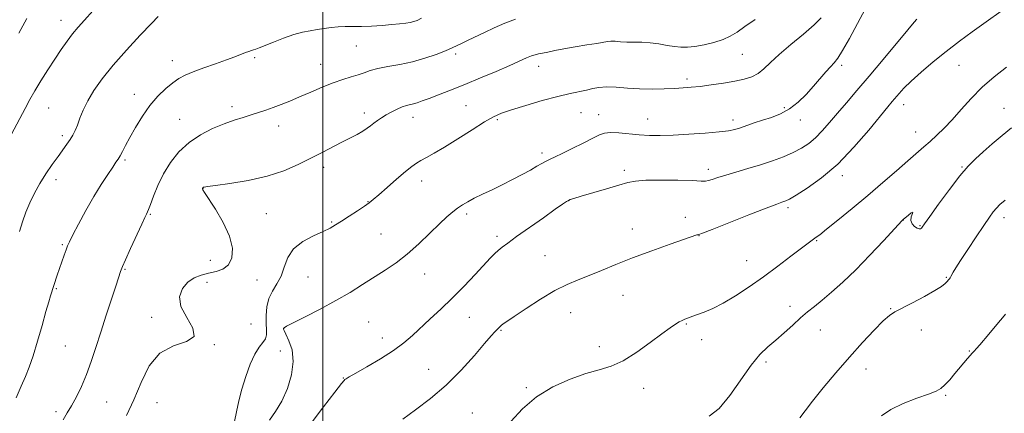
# Model space of a CAD drawing. Extents: x 2114800 to 2117700, y 344800 to 347700.
# Drawn here: x 2116885 to 2117258, y 345228 to 345376 of the extents above; entities that cross this region are included whole.
import ezdxf

# ---------------------------------------------------------------- set-up
doc = ezdxf.new("R2010")
doc.units = 0
doc.header["$MEASUREMENT"] = 0
for name, color, linetype, lineweight in [('32000', 7, 'Continuous', 0), ('DTM SPOT ELEVATION', 2, 'Continuous', 13), ('INDEX CONTOUR', 41, 'Continuous', 13), ('INTERMEDIATE CONTOUR', 44, 'Continuous', 0)]:
    doc.layers.add(name, color=color, linetype=linetype, lineweight=lineweight)

msp = doc.modelspace()

# ---------------------------------------------------------------- linework, layer by layer
at = {"layer": '32000', "flags": 128}
msp.add_lwpolyline([(2117000, 347500), (2117000, 345000)], dxfattribs=at)
at = {"layer": 'DTM SPOT ELEVATION'}
for p in [(2116901.09, 345376.09, 1094.67), (2117012.68, 345366.35, 1089.17), (2117050.19, 345363.3, 1087.67), (2117158.55, 345363.28, 1085.07), (2116943.11, 345360.84, 1090.57), (2116974.28, 345361.92, 1089.77), (2116999.21, 345359.4, 1088.77), (2117081.54, 345358.66, 1085.37), (2117196.15, 345359.12, 1081.67), (2117240.37, 345359.1, 1077.1), (2117137.69, 345353.86, 1084.37), (2116928.75, 345348.07, 1090.57), (2117219.53, 345344.25, 1077.37), (2116896.42, 345342.97, 1093.07), (2116965.71, 345343.46, 1088.47), (2117015.77, 345341.03, 1086.47), (2117054.13, 345343.86, 1084.97), (2117097.65, 345341.23, 1083.07), (2117174.46, 345343.13, 1082.37), (2117257.37, 345342.78, 1074.8), (2116945.91, 345338.75, 1088.87), (2117034.17, 345339.45, 1085.37), (2117066, 345338.54, 1083.77), (2117104.29, 345340.42, 1082.67), (2117122.82, 345338.77, 1082.77), (2117155.01, 345338.39, 1082.47), (2117180.48, 345338.44, 1081.37), (2116983.35, 345336.19, 1087.37), (2117224.07, 345333.97, 1076.8), (2116901.55, 345332.52, 1092.37), (2117082.9, 345325.93, 1082.37), (2116925.24, 345323.34, 1089.77), (2117000.3, 345320.54, 1085.57), (2117114, 345319.43, 1080.37), (2117145.66, 345319.79, 1080.47), (2117241.62, 345320.7, 1074.1), (2116899.2, 345315.97, 1091.47), (2117037.4, 345315.41, 1083.37), (2117196.3, 345317.45, 1077.57), (2116954.79, 345312.7, 1085.97), (2117017.1, 345307.67, 1084.07), (2117092.97, 345307.96, 1079.97), (2117175.76, 345305.36, 1077.67), (2116934.88, 345302.9, 1087.87), (2116978.7, 345303.06, 1085.07), (2117003.36, 345299.99, 1084.17), (2117054.35, 345302.95, 1081.67), (2117137, 345301.74, 1078.47), (2117219.36, 345300.64, 1073.97), (2117257.46, 345301.59, 1071.5), (2117116.98, 345297.32, 1078.67), (2117225.75, 345298.5, 1074.1), (2117022.03, 345295.43, 1082.87), (2117065.83, 345294.49, 1080.37), (2117142.14, 345294.81, 1077.97), (2117186.7, 345292.91, 1075.87), (2116901.64, 345291.38, 1090.17), (2116957.49, 345285.42, 1086.77), (2117084.05, 345287.27, 1078.97), (2117160.18, 345285.39, 1076.87), (2116925.32, 345282.03, 1087.87), (2116975.2, 345278.09, 1085.07), (2116994.44, 345279.18, 1082.97), (2117038.53, 345280.29, 1081.37), (2117235.69, 345279.1, 1072.1), (2116899.31, 345274.8, 1089.87), (2116956.31, 345277.16, 1085.37), (2117113.46, 345272.3, 1077.17), (2117176.56, 345268.16, 1074.57), (2117214.65, 345267.29, 1072.07), (2116935.4, 345263.98, 1086.37), (2117055.43, 345263.94, 1079.07), (2117093.68, 345265.75, 1077.17), (2116972.88, 345261.43, 1085.67), (2116985.21, 345259.68, 1081.97), (2117017.32, 345262.17, 1081.07), (2117067.4, 345259.03, 1077.87), (2117137.44, 345261.5, 1075.87), (2117188.07, 345259.17, 1073.17), (2117226.25, 345259.15, 1071.6), (2117022.48, 345256.18, 1080.67), (2117143.21, 345255.54, 1075.37), (2116902.74, 345253.12, 1089.07), (2116959.08, 345253.6, 1085.97), (2116984.04, 345251.29, 1082.77), (2117104.56, 345252.94, 1076.47), (2117244.31, 345251.24, 1070.1), (2117040.03, 345244.37, 1078.77), (2117167.45, 345247.05, 1073.67), (2117205.3, 345244.47, 1071.37), (2117007.76, 345241.11, 1080.07), (2117076.97, 345237.37, 1076.17), (2117121.25, 345237.2, 1075.47), (2117235.44, 345234.58, 1069.8), (2116918.3, 345232.07, 1087.07), (2116937.37, 345231.72, 1085.17), (2116899.23, 345228.41, 1088.37), (2117056.48, 345227.92, 1076.97)]:
    msp.add_point(p, dxfattribs=at)
at = {"layer": 'INDEX CONTOUR'}
for points in [[(2116884.127, 345233.552, 1090), (2116886.092, 345237.966, 1090), (2116887.692, 345241.623, 1090), (2116889.101, 345245.155, 1090), (2116890.563, 345249.42, 1090), (2116892.238, 345254.941, 1090), (2116893.946, 345260.9, 1090), (2116895.424, 345266.142, 1090), (2116896.471, 345269.785, 1090), (2116897.147, 345272.043, 1090), (2116899.684, 345279.923, 1090), (2116900.484, 345282.336, 1090), (2116901.377, 345284.946, 1090), (2116902.256, 345287.447, 1090), (2116902.996, 345289.495, 1090), (2116903.564, 345290.954, 1090), (2116904.289, 345292.506, 1090), (2116905.591, 345295.041, 1090), (2116907.753, 345299.157, 1090), (2116910.515, 345304.273, 1090), (2116913.482, 345309.518, 1090), (2116916.293, 345314.145, 1090), (2116918.735, 345317.909, 1090), (2116920.63, 345320.693, 1090), (2116921.881, 345322.485, 1090), (2116922.711, 345323.71, 1090), (2116923.424, 345324.9, 1090), (2116924.294, 345326.524, 1090), (2116925.479, 345328.783, 1090), (2116927.107, 345331.816, 1090), (2116929.263, 345335.649, 1090), (2116931.848, 345339.867, 1090), (2116934.719, 345343.944, 1090), (2116937.722, 345347.442, 1090), (2116940.66, 345350.28, 1090), (2116943.324, 345352.467, 1090), (2116945.633, 345354.061, 1090), (2116948.023, 345355.329, 1090), (2116951.057, 345356.589, 1090), (2116955.078, 345358.072, 1090), (2116959.534, 345359.657, 1090), (2116963.653, 345361.135, 1090), (2116966.83, 345362.336, 1090), (2116970.809, 345363.906, 1090), (2116972.068, 345364.344, 1090), (2116973.055, 345364.64, 1090), (2116973.894, 345364.879, 1090), (2116974.758, 345365.163, 1090), (2116976.032, 345365.648, 1090), (2116981.375, 345367.818, 1090), (2116985.231, 345369.318, 1090), (2116989.073, 345370.651, 1090), (2116992.397, 345371.551, 1090), (2116995.278, 345372.12, 1090), (2116997.933, 345372.551, 1090), (2117000.546, 345372.988, 1090), (2117003.159, 345373.385, 1090), (2117005.777, 345373.648, 1090), (2117008.44, 345373.721, 1090), (2117011.32, 345373.699, 1090), (2117014.623, 345373.718, 1090), (2117018.442, 345373.877, 1090), (2117022.42, 345374.143, 1090), (2117026.085, 345374.446, 1090), (2117029.062, 345374.734, 1090), (2117031.357, 345375.004, 1090), (2117033.072, 345375.269, 1090), (2117034.365, 345375.566, 1090), (2117035.623, 345376.03, 1090), (2117037.287, 345376.823, 1090)], [(2116990.75, 345217.519, 1080), (2117000.302, 345230.138, 1080), (2117004.596, 345235.782, 1080), (2117007.039, 345238.955, 1080), (2117008.041, 345240.187, 1080), (2117008.378, 345240.492, 1080), (2117008.8, 345240.77, 1080), (2117009.958, 345241.468, 1080), (2117012.479, 345242.92, 1080), (2117016.7, 345245.326, 1080), (2117021.818, 345248.336, 1080), (2117026.742, 345251.463, 1080), (2117030.663, 345254.346, 1080), (2117033.903, 345257.121, 1080), (2117040.629, 345263.345, 1080), (2117044.616, 345267.07, 1080), (2117048.922, 345271.238, 1080), (2117053.382, 345275.763, 1080), (2117057.577, 345280.157, 1080), (2117063.395, 345286.361, 1080), (2117064.999, 345288.015, 1080), (2117066.294, 345289.224, 1080), (2117067.756, 345290.418, 1080), (2117069.902, 345292.012, 1080), (2117073.263, 345294.42, 1080), (2117083.361, 345301.58, 1080), (2117087.871, 345304.761, 1080), (2117090.662, 345306.709, 1080), (2117092.084, 345307.662, 1080), (2117092.81, 345308.085, 1080), (2117093.515, 345308.399, 1080), (2117094.887, 345308.86, 1080), (2117097.614, 345309.681, 1080), (2117107.258, 345312.498, 1080), (2117111.937, 345313.879, 1080), (2117115.253, 345314.844, 1080), (2117118.154, 345315.413, 1080), (2117122.032, 345315.684, 1080), (2117127.767, 345315.75, 1080), (2117134.201, 345315.682, 1080), (2117139.663, 345315.545, 1080), (2117142.936, 345315.413, 1080), (2117144.608, 345315.38, 1080), (2117145.722, 345315.549, 1080), (2117147.175, 345315.997, 1080), (2117149.292, 345316.713, 1080), (2117152.256, 345317.66, 1080), (2117156.15, 345318.801, 1080), (2117160.658, 345320.1, 1080), (2117165.366, 345321.522, 1080), (2117169.906, 345323.03, 1080), (2117174.096, 345324.591, 1080), (2117177.8, 345326.172, 1080), (2117180.941, 345327.776, 1080), (2117183.676, 345329.552, 1080), (2117186.22, 345331.685, 1080), (2117188.774, 345334.32, 1080), (2117191.482, 345337.44, 1080), (2117194.472, 345340.99, 1080), (2117197.876, 345344.962, 1080), (2117201.831, 345349.553, 1080), (2117206.477, 345355.007, 1080), (2117211.773, 345361.33, 1080), (2117221.062, 345372.52, 1080), (2117223.432, 345375.338, 1080), (2117224.487, 345376.522, 1080)], [(2117211.13, 345226.757, 1070), (2117214.613, 345229.182, 1070), (2117219.329, 345231.424, 1070), (2117224.449, 345233.415, 1070), (2117228.859, 345235, 1070), (2117231.753, 345236.124, 1070), (2117233.581, 345237.13, 1070), (2117235.105, 345238.461, 1070), (2117236.913, 345240.419, 1070), (2117238.905, 345242.743, 1070), (2117243.653, 345248.465, 1070), (2117244.625, 345249.59, 1070), (2117245.376, 345250.401, 1070), (2117246.098, 345251.156, 1070), (2117247.011, 345252.161, 1070), (2117248.282, 345253.645, 1070), (2117251.663, 345257.655, 1070), (2117255.357, 345261.959, 1070), (2117256.851, 345263.747, 1070), (2117257.946, 345265.192, 1070)]]:
    msp.add_polyline3d(points, dxfattribs=at)
at = {"layer": 'INTERMEDIATE CONTOUR'}
for points in [[(2116882.342, 345333.076, 1094), (2116887.499, 345342.829, 1094), (2116889.309, 345346.162, 1094), (2116891.194, 345349.438, 1094), (2116893.515, 345353.256, 1094), (2116896.124, 345357.401, 1094), (2116898.75, 345361.452, 1094), (2116901.174, 345365.07, 1094), (2116903.4, 345368.226, 1094), (2116905.485, 345370.97, 1094), (2116907.55, 345373.444, 1094), (2116909.965, 345376.152, 1094), (2116913.164, 345379.69, 1094)], [(2116979.885, 345225.189, 1082), (2116982.179, 345228.409, 1082), (2116984.539, 345232.359, 1082), (2116986.673, 345237.132, 1082), (2116988.237, 345242.301, 1082), (2116988.873, 345247.307, 1082), (2116988.387, 345251.661, 1082), (2116987.25, 345255.14, 1082), (2116986.097, 345257.59, 1082), (2116985.423, 345258.948, 1082), (2116985.166, 345259.511, 1082), (2116985.12, 345259.667, 1082), (2116985.116, 345259.742, 1082), (2116985.131, 345259.814, 1082), (2116985.175, 345259.899, 1082), (2116985.381, 345260.066, 1082), (2116986.365, 345260.616, 1082), (2116988.864, 345261.902, 1082), (2116993.322, 345264.152, 1082), (2116999.022, 345267.078, 1082), (2117004.954, 345270.267, 1082), (2117010.308, 345273.371, 1082), (2117015.078, 345276.316, 1082), (2117023.627, 345281.751, 1082), (2117027.74, 345284.55, 1082), (2117031.936, 345287.805, 1082), (2117036.269, 345291.676, 1082), (2117040.446, 345295.699, 1082), (2117044.085, 345299.258, 1082), (2117046.917, 345301.888, 1082), (2117049.119, 345303.748, 1082), (2117050.98, 345305.15, 1082), (2117052.783, 345306.375, 1082), (2117054.792, 345307.579, 1082), (2117057.265, 345308.887, 1082), (2117060.38, 345310.398, 1082), (2117063.988, 345312.103, 1082), (2117067.86, 345313.965, 1082), (2117071.757, 345315.927, 1082), (2117075.41, 345317.848, 1082), (2117078.538, 345319.566, 1082), (2117080.952, 345320.958, 1082), (2117082.813, 345322.051, 1082), (2117084.368, 345322.913, 1082), (2117085.897, 345323.648, 1082), (2117087.807, 345324.507, 1082), (2117090.533, 345325.777, 1082), (2117094.292, 345327.622, 1082), (2117098.424, 345329.705, 1082), (2117102.048, 345331.566, 1082), (2117104.57, 345332.837, 1082), (2117106.533, 345333.525, 1082), (2117108.766, 345333.73, 1082), (2117111.882, 345333.565, 1082), (2117119.591, 345332.83, 1082), (2117123.437, 345332.605, 1082), (2117127.546, 345332.562, 1082), (2117132.445, 345332.708, 1082), (2117138.39, 345333.034, 1082), (2117144.543, 345333.472, 1082), (2117149.793, 345333.941, 1082), (2117153.356, 345334.388, 1082), (2117155.749, 345334.879, 1082), (2117157.812, 345335.509, 1082), (2117163.067, 345337.326, 1082), (2117166.217, 345338.366, 1082), (2117169.577, 345339.437, 1082), (2117173.024, 345340.754, 1082), (2117176.428, 345342.595, 1082), (2117179.673, 345345.132, 1082), (2117182.705, 345348.12, 1082), (2117185.481, 345351.208, 1082), (2117190.093, 345356.568, 1082), (2117191.828, 345358.528, 1082), (2117193.2, 345360, 1082), (2117194.583, 345361.722, 1082), (2117196.439, 345364.609, 1082), (2117199.058, 345369.239, 1082), (2117202.064, 345374.844, 1082), (2117204.911, 345380.318, 1082)], [(2117030.227, 345225.524, 1078), (2117035.108, 345229.006, 1078), (2117040.762, 345233.319, 1078), (2117046.668, 345238.406, 1078), (2117052.324, 345244.073, 1078), (2117057.294, 345249.59, 1078), (2117061.159, 345254.091, 1078), (2117063.646, 345256.951, 1078), (2117065.062, 345258.508, 1078), (2117066.946, 345260.437, 1078), (2117067.457, 345260.904, 1078), (2117068.153, 345261.454, 1078), (2117069.57, 345262.454, 1078), (2117072.338, 345264.336, 1078), (2117076.815, 345267.326, 1078), (2117082.271, 345270.828, 1078), (2117087.704, 345274.044, 1078), (2117092.368, 345276.388, 1078), (2117096.528, 345278.134, 1078), (2117100.707, 345279.771, 1078), (2117105.371, 345281.696, 1078), (2117110.769, 345283.942, 1078), (2117117.099, 345286.45, 1078), (2117124.306, 345289.107, 1078), (2117131.344, 345291.586, 1078), (2117141.401, 345295.05, 1078), (2117141.762, 345295.155, 1078), (2117142.111, 345295.241, 1078), (2117143.528, 345295.742, 1078), (2117147.129, 345297.121, 1078), (2117153.486, 345299.619, 1078), (2117161.007, 345302.59, 1078), (2117167.561, 345305.164, 1078), (2117171.54, 345306.689, 1078), (2117173.441, 345307.376, 1078), (2117174.288, 345307.649, 1078), (2117175.038, 345307.93, 1078), (2117176.377, 345308.62, 1078), (2117178.928, 345310.116, 1078), (2117183.108, 345312.758, 1078), (2117188.529, 345316.646, 1078), (2117194.6, 345321.824, 1078), (2117200.727, 345328.128, 1078), (2117206.296, 345334.564, 1078), (2117213.502, 345343.373, 1078), (2117215.185, 345345.389, 1078), (2117217.763, 345348.419, 1078), (2117219.64, 345350.455, 1078), (2117222.355, 345353.113, 1078), (2117226.109, 345356.488, 1078), (2117230.648, 345360.332, 1078), (2117235.601, 345364.314, 1078), (2117240.619, 345368.14, 1078), (2117245.446, 345371.675, 1078), (2117249.849, 345374.822, 1078), (2117257.27, 345380.082, 1078)], [(2116885.138, 345371.178, 1096), (2116888.225, 345376.683, 1096)], [(2116885.412, 345296.405, 1092), (2116886.562, 345299.963, 1092), (2116887.868, 345303.595, 1092), (2116889.366, 345307.196, 1092), (2116891.1, 345310.789, 1092), (2116893.113, 345314.423, 1092), (2116895.401, 345318.099, 1092), (2116897.771, 345321.617, 1092), (2116899.981, 345324.727, 1092), (2116903.349, 345329.295, 1092), (2116904.568, 345331.048, 1092), (2116905.562, 345332.696, 1092), (2116906.432, 345334.453, 1092), (2116907.29, 345336.539, 1092), (2116908.259, 345339.126, 1092), (2116909.507, 345342.198, 1092), (2116911.212, 345345.695, 1092), (2116913.552, 345349.59, 1092), (2116916.696, 345354.001, 1092), (2116920.812, 345359.086, 1092), (2116925.868, 345364.812, 1092), (2116931.033, 345370.394, 1092), (2116935.276, 345374.861, 1092), (2116937.856, 345377.52, 1092)], [(2116901.866, 345225.346, 1088), (2116903.482, 345227.942, 1088), (2116905.09, 345230.627, 1088), (2116906.91, 345233.955, 1088), (2116908.857, 345237.922, 1088), (2116910.767, 345242.385, 1088), (2116912.532, 345247.239, 1088), (2116914.26, 345252.547, 1088), (2116916.112, 345258.409, 1088), (2116918.167, 345264.758, 1088), (2116921.801, 345275.763, 1088), (2116922.805, 345278.846, 1088), (2116923.562, 345281.283, 1088), (2116923.78, 345281.926, 1088), (2116924.29, 345283.138, 1088), (2116925.426, 345285.674, 1088), (2116927.364, 345289.93, 1088), (2116931.596, 345299.154, 1088), (2116932.782, 345301.705, 1088), (2116933.345, 345302.873, 1088), (2116933.829, 345303.752, 1088), (2116934.216, 345304.638, 1088), (2116934.913, 345306.492, 1088), (2116936.05, 345309.634, 1088), (2116937.672, 345313.694, 1088), (2116939.802, 345318.128, 1088), (2116942.464, 345322.456, 1088), (2116945.686, 345326.455, 1088), (2116949.493, 345329.967, 1088), (2116953.84, 345332.87, 1088), (2116958.392, 345335.193, 1088), (2116962.742, 345337, 1088), (2116966.571, 345338.368, 1088), (2116969.924, 345339.432, 1088), (2116972.936, 345340.339, 1088), (2116975.74, 345341.22, 1088), (2116978.472, 345342.134, 1088), (2116981.268, 345343.127, 1088), (2116984.26, 345344.247, 1088), (2116987.56, 345345.556, 1088), (2116991.279, 345347.122, 1088), (2116995.446, 345348.956, 1088), (2116999.781, 345350.841, 1088), (2117003.92, 345352.502, 1088), (2117007.571, 345353.741, 1088), (2117010.703, 345354.669, 1088), (2117013.354, 345355.472, 1088), (2117015.639, 345356.296, 1088), (2117017.976, 345357.127, 1088), (2117020.86, 345357.906, 1088), (2117024.643, 345358.616, 1088), (2117029.105, 345359.388, 1088), (2117033.883, 345360.39, 1088), (2117038.611, 345361.721, 1088), (2117042.917, 345363.194, 1088), (2117046.429, 345364.552, 1088), (2117048.928, 345365.613, 1088), (2117050.827, 345366.504, 1088), (2117052.694, 345367.427, 1088), (2117054.997, 345368.549, 1088), (2117061.108, 345371.495, 1088), (2117064.835, 345373.274, 1088), (2117068.817, 345375.019, 1088), (2117072.848, 345376.464, 1088)], [(2116925.822, 345226.865, 1086), (2116928.639, 345232.886, 1086), (2116931.332, 345239.425, 1086), (2116934.378, 345245.607, 1086), (2116938.396, 345250.397, 1086), (2116943.595, 345253.158, 1086), (2116948.542, 345254.827, 1086), (2116951.393, 345256.734, 1086), (2116950.951, 345259.872, 1086), (2116948.605, 345263.873, 1086), (2116946.392, 345268.032, 1086), (2116945.908, 345271.746, 1086), (2116946.98, 345274.832, 1086), (2116948.997, 345277.214, 1086), (2116951.43, 345278.862, 1086), (2116954.096, 345279.941, 1086), (2116956.896, 345280.666, 1086), (2116959.704, 345281.284, 1086), (2116962.274, 345282.183, 1086), (2116964.331, 345283.781, 1086), (2116965.605, 345286.411, 1086), (2116965.844, 345290.046, 1086), (2116964.798, 345294.569, 1086), (2116962.42, 345299.735, 1086), (2116959.457, 345304.772, 1086), (2116955.338, 345311.103, 1086), (2116954.711, 345312.117, 1086), (2116954.558, 345312.44, 1086), (2116954.528, 345312.593, 1086), (2116954.536, 345312.698, 1086), (2116954.567, 345312.775, 1086), (2116954.655, 345312.903, 1086), (2116954.778, 345312.999, 1086), (2116954.964, 345313.075, 1086), (2116955.247, 345313.135, 1086), (2116956.463, 345313.313, 1086), (2116959.518, 345313.723, 1086), (2116964.956, 345314.47, 1086), (2116971.87, 345315.617, 1086), (2116978.996, 345317.218, 1086), (2116985.308, 345319.278, 1086), (2116990.76, 345321.612, 1086), (2116995.546, 345323.983, 1086), (2116999.836, 345326.197, 1086), (2117007.174, 345330.016, 1086), (2117010.285, 345331.616, 1086), (2117012.969, 345333.021, 1086), (2117015.144, 345334.244, 1086), (2117016.784, 345335.308, 1086), (2117018.087, 345336.281, 1086), (2117019.31, 345337.239, 1086), (2117020.669, 345338.245, 1086), (2117022.232, 345339.306, 1086), (2117024.031, 345340.413, 1086), (2117026.054, 345341.538, 1086), (2117028.126, 345342.572, 1086), (2117030.03, 345343.386, 1086), (2117031.612, 345343.9, 1086), (2117034.273, 345344.53, 1086), (2117035.704, 345344.96, 1086), (2117037.559, 345345.616, 1086), (2117040.163, 345346.588, 1086), (2117043.762, 345347.947, 1086), (2117048.306, 345349.7, 1086), (2117053.67, 345351.836, 1086), (2117059.626, 345354.293, 1086), (2117065.536, 345356.797, 1086), (2117070.659, 345359.021, 1086), (2117077.051, 345361.884, 1086), (2117078.87, 345362.638, 1086), (2117080.252, 345363.078, 1086), (2117081.527, 345363.36, 1086), (2117083.017, 345363.654, 1086), (2117085.012, 345364.092, 1086), (2117087.681, 345364.667, 1086), (2117091.161, 345365.335, 1086), (2117095.431, 345366.049, 1086), (2117099.83, 345366.744, 1086), (2117103.539, 345367.348, 1086), (2117107.549, 345368.089, 1086), (2117108.876, 345368.196, 1086), (2117110.489, 345368.132, 1086), (2117112.487, 345367.985, 1086), (2117114.865, 345367.864, 1086), (2117120.599, 345367.794, 1086), (2117123.766, 345367.6, 1086), (2117126.984, 345367.163, 1086), (2117130.09, 345366.613, 1086), (2117132.908, 345366.134, 1086), (2117135.366, 345365.884, 1086), (2117137.79, 345365.909, 1086), (2117140.611, 345366.228, 1086), (2117144.091, 345366.847, 1086), (2117147.828, 345367.721, 1086), (2117151.253, 345368.789, 1086), (2117154.003, 345370.036, 1086), (2117156.54, 345371.616, 1086), (2117159.533, 345373.724, 1086), (2117163.392, 345376.426, 1086)], [(2116966.63, 345224.69, 1084), (2116967.418, 345228.358, 1084), (2116968.315, 345232.425, 1084), (2116969.45, 345236.898, 1084), (2116970.907, 345241.684, 1084), (2116972.583, 345246.284, 1084), (2116974.331, 345250.097, 1084), (2116975.997, 345252.709, 1084), (2116977.4, 345254.457, 1084), (2116978.353, 345255.864, 1084), (2116978.744, 345257.392, 1084), (2116978.75, 345259.266, 1084), (2116978.624, 345261.648, 1084), (2116978.606, 345264.611, 1084), (2116978.895, 345267.868, 1084), (2116979.678, 345271.038, 1084), (2116981.046, 345273.865, 1084), (2116982.696, 345276.58, 1084), (2116984.231, 345279.535, 1084), (2116985.431, 345282.954, 1084), (2116986.794, 345286.542, 1084), (2116988.997, 345289.876, 1084), (2116992.448, 345292.618, 1084), (2116996.479, 345294.767, 1084), (2117000.151, 345296.409, 1084), (2117002.804, 345297.67, 1084), (2117004.884, 345298.844, 1084), (2117007.115, 345300.262, 1084), (2117009.992, 345302.134, 1084), (2117013.088, 345304.167, 1084), (2117015.747, 345305.944, 1084), (2117017.557, 345307.218, 1084), (2117019.088, 345308.438, 1084), (2117021.152, 345310.225, 1084), (2117024.289, 345312.969, 1084), (2117027.936, 345316.141, 1084), (2117031.255, 345318.982, 1084), (2117033.638, 345320.929, 1084), (2117035.4, 345322.196, 1084), (2117037.087, 345323.193, 1084), (2117039.201, 345324.312, 1084), (2117042.078, 345325.87, 1084), (2117046.01, 345328.165, 1084), (2117051.072, 345331.32, 1084), (2117056.469, 345334.754, 1084), (2117061.187, 345337.714, 1084), (2117064.589, 345339.668, 1084), (2117067.545, 345340.985, 1084), (2117071.299, 345342.261, 1084), (2117076.691, 345343.926, 1084), (2117082.934, 345345.754, 1084), (2117088.836, 345347.357, 1084), (2117093.467, 345348.449, 1084), (2117099.662, 345349.715, 1084), (2117101.999, 345350.284, 1084), (2117104.379, 345350.763, 1084), (2117107.227, 345350.98, 1084), (2117110.853, 345350.833, 1084), (2117115.112, 345350.488, 1084), (2117119.742, 345350.182, 1084), (2117124.469, 345350.093, 1084), (2117128.978, 345350.181, 1084), (2117132.941, 345350.35, 1084), (2117136.191, 345350.534, 1084), (2117139.199, 345350.772, 1084), (2117142.599, 345351.133, 1084), (2117146.81, 345351.662, 1084), (2117151.398, 345352.321, 1084), (2117155.715, 345353.048, 1084), (2117159.258, 345353.82, 1084), (2117162.106, 345354.761, 1084), (2117164.483, 345356.031, 1084), (2117166.664, 345357.783, 1084), (2117169.139, 345360.129, 1084), (2117172.451, 345363.172, 1084), (2117176.878, 345366.898, 1084), (2117181.649, 345370.813, 1084), (2117185.731, 345374.306, 1084), (2117188.385, 345376.985, 1084)], [(2117071.077, 345224.687, 1076), (2117075.428, 345229.399, 1076), (2117080.796, 345233.995, 1076), (2117087.008, 345237.773, 1076), (2117093.46, 345240.655, 1076), (2117099.44, 345242.719, 1076), (2117104.461, 345244.147, 1076), (2117108.941, 345245.542, 1076), (2117113.525, 345247.607, 1076), (2117118.626, 345250.786, 1076), (2117123.736, 345254.469, 1076), (2117128.118, 345257.784, 1076), (2117131.228, 345260.06, 1076), (2117133.285, 345261.436, 1076), (2117134.702, 345262.255, 1076), (2117135.838, 345262.811, 1076), (2117136.821, 345263.226, 1076), (2117139.867, 345264.378, 1076), (2117141.609, 345265.01, 1076), (2117144.107, 345265.928, 1076), (2117147.37, 345267.297, 1076), (2117151.354, 345269.298, 1076), (2117155.99, 345272.051, 1076), (2117161.109, 345275.431, 1076), (2117166.516, 345279.25, 1076), (2117171.955, 345283.269, 1076), (2117176.93, 345287.041, 1076), (2117180.883, 345290.069, 1076), (2117183.429, 345292, 1076), (2117184.88, 345293.07, 1076), (2117186.469, 345294.179, 1076), (2117187.778, 345295.164, 1076), (2117190.334, 345297.179, 1076), (2117194.585, 345300.601, 1076), (2117200.031, 345305.052, 1076), (2117205.933, 345309.968, 1076), (2117211.631, 345314.829, 1076), (2117216.776, 345319.291, 1076), (2117221.097, 345323.058, 1076), (2117227.11, 345328.25, 1076), (2117229.535, 345330.366, 1076), (2117232.074, 345332.66, 1076), (2117234.841, 345335.334, 1076), (2117237.888, 345338.551, 1076), (2117241.265, 345342.389, 1076), (2117245.006, 345346.583, 1076), (2117249.145, 345350.785, 1076), (2117253.661, 345354.709, 1076), (2117258.326, 345358.317, 1076)], [(2117146.007, 345226.725, 1074), (2117149.775, 345229.574, 1074), (2117153.872, 345234.488, 1074), (2117161.837, 345245.915, 1074), (2117165.173, 345249.927, 1074), (2117168.194, 345252.835, 1074), (2117171.192, 345255.393, 1074), (2117174.37, 345258.177, 1074), (2117177.576, 345261.055, 1074), (2117180.571, 345263.722, 1074), (2117183.22, 345265.985, 1074), (2117185.806, 345268.115, 1074), (2117188.716, 345270.495, 1074), (2117192.268, 345273.469, 1074), (2117196.501, 345277.218, 1074), (2117201.385, 345281.878, 1074), (2117206.749, 345287.385, 1074), (2117211.857, 345292.852, 1074), (2117218.944, 345300.567, 1074), (2117219.274, 345300.874, 1074), (2117221.291, 345302.561, 1074), (2117222.399, 345303.405, 1074), (2117223.039, 345303.703, 1074), (2117222.894, 345303.109, 1074), (2117222.398, 345301.892, 1074), (2117222.173, 345300.469, 1074), (2117222.667, 345299.204, 1074), (2117223.632, 345298.221, 1074), (2117224.649, 345297.588, 1074), (2117225.385, 345297.34, 1074), (2117225.863, 345297.39, 1074), (2117226.193, 345297.617, 1074), (2117226.562, 345298.044, 1074), (2117227.445, 345299.259, 1074), (2117229.392, 345301.995, 1074), (2117232.718, 345306.637, 1074), (2117236.787, 345312.192, 1074), (2117240.727, 345317.323, 1074), (2117243.907, 345321.047, 1074), (2117246.66, 345323.804, 1074), (2117249.56, 345326.387, 1074), (2117253.01, 345329.386, 1074), (2117256.718, 345332.569, 1074), (2117260.218, 345335.501, 1074)], [(2117180.309, 345226.054, 1072), (2117182.254, 345228.733, 1072), (2117185.114, 345232.386, 1072), (2117189.112, 345237.301, 1072), (2117193.902, 345243.031, 1072), (2117198.998, 345248.947, 1072), (2117203.931, 345254.46, 1072), (2117208.308, 345259.145, 1072), (2117211.751, 345262.621, 1072), (2117214.112, 345264.706, 1072), (2117216.146, 345266.026, 1072), (2117222.822, 345269.442, 1072), (2117227.339, 345271.831, 1072), (2117231.284, 345274.037, 1072), (2117233.819, 345275.646, 1072), (2117235.171, 345276.708, 1072), (2117235.837, 345277.39, 1072), (2117236.531, 345278.195, 1072), (2117236.774, 345278.52, 1072), (2117237.036, 345278.913, 1072), (2117237.347, 345279.418, 1072), (2117238.271, 345280.989, 1072), (2117239.256, 345282.586, 1072), (2117241.037, 345285.364, 1072), (2117243.787, 345289.557, 1072), (2117246.967, 345294.354, 1072), (2117249.863, 345298.683, 1072), (2117251.942, 345301.729, 1072), (2117253.392, 345303.722, 1072), (2117254.584, 345305.15, 1072), (2117255.909, 345306.492, 1072), (2117257.828, 345308.183, 1072)]]:
    msp.add_polyline3d(points, dxfattribs=at)

doc.saveas('drawing.dxf')
